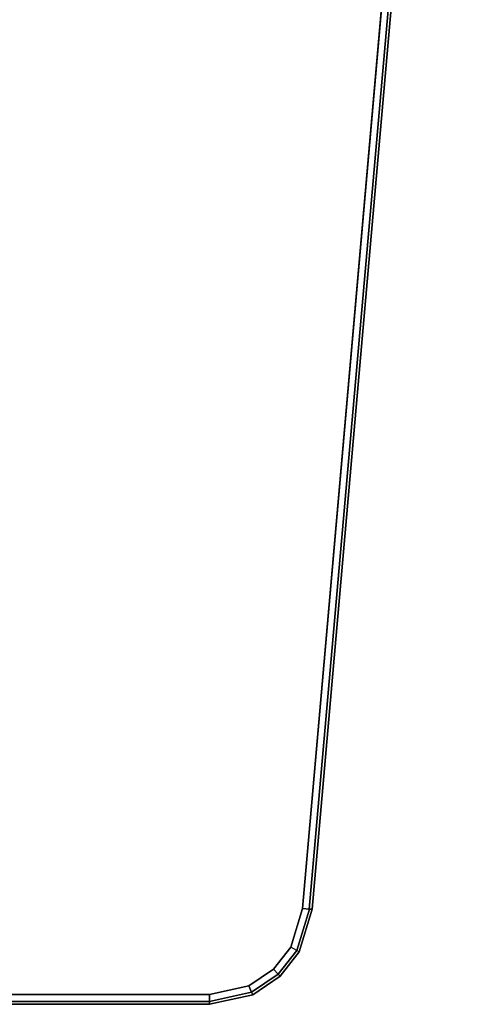
# Model space of a CAD drawing. Units: inches. Extents: x -273 to 76, y -446 to 16.
# Drawn here: x -23 to -17, y -270 to -258 of the extents above; entities that cross this region are included whole.
import ezdxf

# ---------------------------------------------------------------- set-up
doc = ezdxf.new("R2010")
doc.units = ezdxf.units.IN
doc.header["$MEASUREMENT"] = 0
doc.layers.add('TABLE-TOPLAMINATE', color=6, linetype='Continuous')

# ---------------------------------------------------------------- blocks, each defined once
blk = doc.blocks.new('F867H-200L_0T')
at = {"layer": 'TABLE-TOPLAMINATE'}
for points in [[(-7.036, 33.055, 29.529), (14.185, 31.195, 29.529), (14.183, 31.16, 29.613), (-7.038, 33.021, 29.612)], [(-7.036, 33.055, 28.685), (14.185, 31.195, 28.685), (14.183, 31.16, 28.601), (-7.038, 33.021, 28.602)], [(14.185, 31.195, 29.529), (14.185, 31.195, 28.685), (-7.036, 33.055, 28.685), (-7.036, 33.055, 29.529)], [(-7.038, 33.021, 29.612), (14.183, 31.16, 29.613), (14.176, 31.077, 29.647), (-7.041, 32.937, 29.647)], [(-7.038, 33.021, 28.602), (14.183, 31.16, 28.601), (14.176, 31.077, 28.567), (-7.041, 32.937, 28.567)], [(14.183, 31.161, 29.612), (14.685, 31.008, 29.612), (14.644, 30.935, 29.647), (14.176, 31.077, 29.647)], [(14.183, 31.161, 28.602), (14.685, 31.008, 28.602), (14.644, 30.935, 28.567), (14.176, 31.077, 28.567)], [(14.185, 31.195, 29.529), (14.702, 31.038, 29.529), (14.685, 31.008, 29.612), (14.183, 31.161, 29.612)], [(14.185, 31.195, 28.685), (14.702, 31.038, 28.685), (14.685, 31.008, 28.602), (14.183, 31.161, 28.602)], [(14.702, 31.038, 29.529), (14.702, 31.038, 28.685), (14.185, 31.195, 28.685), (14.185, 31.195, 29.529)], [(14.644, 30.935, 29.647), (14.913, 30.725, 29.647), (14.974, 30.782, 29.612), (14.685, 31.008, 29.612)], [(14.644, 30.935, 28.567), (14.913, 30.725, 28.567), (14.974, 30.782, 28.602), (14.685, 31.008, 28.602)], [(14.685, 31.008, 29.612), (14.974, 30.782, 29.612), (14.999, 30.806, 29.529), (14.702, 31.038, 29.529)], [(14.685, 31.008, 28.602), (14.974, 30.782, 28.602), (14.999, 30.806, 28.685), (14.702, 31.038, 28.685)], [(14.999, 30.806, 29.529), (14.999, 30.806, 28.685), (14.702, 31.038, 28.685), (14.702, 31.038, 29.529)], [(14.913, 30.725, 29.647), (15.117, 30.424, 29.647), (15.193, 30.459, 29.612), (14.974, 30.782, 29.612)], [(14.913, 30.725, 28.567), (15.117, 30.424, 28.567), (15.193, 30.459, 28.602), (14.974, 30.782, 28.602)], [(14.974, 30.782, 29.612), (15.193, 30.459, 29.612), (15.224, 30.474, 29.529), (14.999, 30.806, 29.529)], [(14.974, 30.782, 28.602), (15.193, 30.459, 28.602), (15.224, 30.474, 28.685), (14.999, 30.806, 28.685)], [(15.224, 30.474, 29.529), (15.224, 30.474, 28.685), (14.999, 30.806, 28.685), (14.999, 30.806, 29.529)], [(15.117, 30.424, 29.647), (15.222, 29.947, 29.647), (15.306, 29.946, 29.612), (15.193, 30.459, 29.612)], [(15.117, 30.424, 28.567), (15.222, 29.946, 28.567), (15.306, 29.946, 28.602), (15.193, 30.459, 28.602)], [(15.193, 30.459, 29.612), (15.306, 29.946, 29.612), (15.34, 29.946, 29.529), (15.224, 30.474, 29.529)], [(15.193, 30.459, 28.602), (15.306, 29.946, 28.602), (15.34, 29.946, 28.685), (15.224, 30.474, 28.685)], [(15.34, 29.946, 29.529), (15.34, 29.946, 28.685), (15.224, 30.474, 28.685), (15.224, 30.474, 29.529)], [(15.222, 29.947, 29.647), (15.222, 12.804, 29.647), (15.306, 12.804, 29.612), (15.306, 29.946, 29.612)], [(15.222, 29.946, 28.567), (15.222, 12.804, 28.567), (15.306, 12.804, 28.602), (15.306, 29.946, 28.602)], [(15.306, 29.946, 29.612), (15.306, 12.804, 29.612), (15.34, 12.804, 29.529), (15.34, 29.946, 29.529)], [(15.306, 29.946, 28.602), (15.306, 12.804, 28.602), (15.34, 12.804, 28.685), (15.34, 29.946, 28.685)], [(15.34, 12.804, 29.529), (15.34, 12.804, 28.685), (15.34, 29.946, 28.685), (15.34, 29.946, 29.529)]]:
    blk.add_3dface(points, dxfattribs=at)
for points, invisible_edges in [([(-7.041, 32.937, 29.647), (-7.041, -7.329, 29.647), (14.176, -5.469, 29.647), (14.176, 31.077, 29.647)], 5), ([(14.176, 31.077, 28.567), (14.176, -5.469, 28.567), (-7.041, -7.329, 28.567), (-7.041, 32.937, 28.567)], 5), ([(14.176, 31.077, 29.647), (14.176, -5.469, 29.647), (14.644, -5.327, 29.647), (14.644, 30.935, 29.647)], 5), ([(14.644, 30.935, 28.567), (14.644, -5.327, 28.567), (14.176, -5.469, 28.567), (14.176, 31.077, 28.567)], 5), ([(14.644, 30.935, 29.647), (14.644, -5.327, 29.647), (14.913, -5.117, 29.647), (14.913, 30.725, 29.647)], 5), ([(14.913, 30.725, 28.567), (14.913, -5.117, 28.567), (14.644, -5.327, 28.567), (14.644, 30.935, 28.567)], 5), ([(14.913, 30.725, 29.647), (14.913, -5.117, 29.647), (15.117, -4.816, 29.647), (15.117, 30.424, 29.647)], 5), ([(15.117, 30.424, 28.567), (15.117, -4.816, 28.567), (14.913, -5.117, 28.567), (14.913, 30.725, 28.567)], 5), ([(15.117, 30.424, 29.647), (15.117, 12.804, 29.647), (15.222, 12.804, 29.647), (15.222, 29.947, 29.647)], 3), ([(15.222, 12.803, 28.567), (15.117, 12.804, 28.567), (15.117, 30.424, 28.567), (15.222, 29.946, 28.567)], 2)]:
    blk.add_3dface(points, dxfattribs=dict(at, invisible_edges=invisible_edges))

msp = doc.modelspace()

# ---------------------------------------------------------------- block references
at = {"rotation": 270}
msp.add_blockref('F867H-200L_0T', (-50.416, -254.973), dxfattribs=at)

doc.saveas('drawing.dxf')
